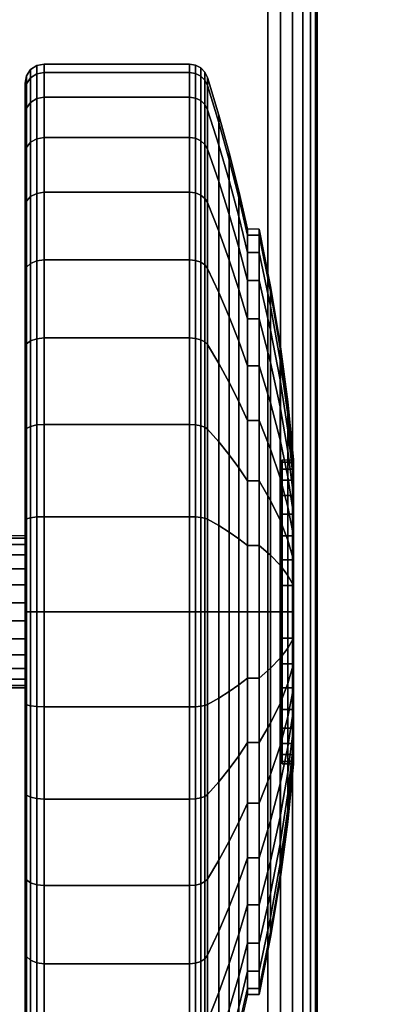
# Model space of a CAD drawing. Units: inches. Extents: x -0.2 to 60, y -30 to 0.
# Drawn here: x 7.5 to 8.4, y -6.7 to -4.1 of the extents above; entities that cross this region are included whole.
import ezdxf

# ---------------------------------------------------------------- set-up
doc = ezdxf.new("R2010")
doc.units = ezdxf.units.IN
doc.header["$MEASUREMENT"] = 0
for name, color, linetype in [('A-FURN-3-TABLE-LEG-CASTER-TREAD', 251, 'Continuous'), ('A-FURN-3-TABLE-LEG-CASTER-TRIM', 253, 'Continuous'), ('A-FURN-3-TABLE-LEG-FOOT', 253, 'Continuous'), ('A-FURN-3-TABLE-SURFACE-BOTTOM', 255, 'Continuous'), ('A-FURN-3-TABLE-SURFACE-EDGE', 255, 'Continuous'), ('A-FURN-3-TABLE-SURFACE-TOP-HPL-TFL', 255, 'Continuous')]:
    doc.layers.add(name, color=color, linetype=linetype)

msp = doc.modelspace()

# ---------------------------------------------------------------- linework, layer by layer
at = {"layer": 'A-FURN-3-TABLE-LEG-CASTER-TREAD'}
for points, invisible_edges in [([(7.48, -7.0713, 1.2007), (7.48, -7.0925, 1.4425), (7.48, -4.3075, 1.4425), (7.48, -4.3287, 1.2007)], 10), ([(7.48, -7.0925, 1.4425), (7.48, -7.0713, 1.6843), (7.48, -4.3287, 1.6843), (7.48, -4.3075, 1.4425)], 10), ([(7.48, -7.0085, 0.9662), (7.48, -7.0713, 1.2007), (7.48, -4.3287, 1.2007), (7.48, -4.3915, 0.9662)], 10), ([(7.48, -7.0713, 1.6843), (7.48, -7.0085, 1.9188), (7.48, -4.3915, 1.9188), (7.48, -4.3287, 1.6843)], 10), ([(7.48, -6.9059, 0.7462), (7.48, -7.0085, 0.9662), (7.48, -4.3915, 0.9662), (7.48, -4.4941, 0.7462)], 10), ([(7.48, -7.0085, 1.9188), (7.48, -6.9059, 2.1388), (7.48, -4.4941, 2.1388), (7.48, -4.3915, 1.9188)], 10), ([(7.48, -6.7667, 0.5474), (7.48, -6.9059, 0.7462), (7.48, -4.4941, 0.7462), (7.48, -4.6333, 0.5474)], 10), ([(7.48, -6.9059, 2.1388), (7.48, -6.7667, 2.3376), (7.48, -4.6333, 2.3376), (7.48, -4.4941, 2.1388)], 10), ([(7.48, -6.5951, 0.3758), (7.48, -6.7667, 0.5474), (7.48, -4.6333, 0.5474), (7.48, -4.8049, 0.3758)], 10), ([(7.48, -6.7667, 2.3376), (7.48, -6.5951, 2.5092), (7.48, -4.8049, 2.5092), (7.48, -4.6333, 2.3376)], 10), ([(7.48, -6.3962, 0.2366), (7.48, -6.5951, 0.3758), (7.48, -4.8049, 0.3758), (7.48, -5.0037, 0.2366)], 10), ([(7.48, -6.5951, 2.5092), (7.48, -6.3962, 2.6484), (7.48, -5.0037, 2.6484), (7.48, -4.8049, 2.5092)], 10), ([(7.48, -6.1763, 0.134), (7.48, -6.3962, 0.2366), (7.48, -5.0037, 0.2366), (7.48, -5.2237, 0.134)], 10), ([(7.48, -6.3962, 2.6484), (7.48, -6.1763, 2.751), (7.48, -5.2237, 2.751), (7.48, -5.0037, 2.6484)], 10), ([(7.48, -5.9418, 0.0712), (7.48, -6.1763, 0.134), (7.48, -5.2237, 0.134), (7.48, -5.4582, 0.0712)], 10), ([(7.48, -6.1763, 2.751), (7.48, -5.9418, 2.8138), (7.48, -5.4582, 2.8138), (7.48, -5.2237, 2.751)], 10), ([(7.48, -5.7, 0.05), (7.48, -5.9418, 0.0712), (7.48, -5.4582, 0.0712), (7.48, -5.7, 0.05)], 2), ([(7.48, -5.9418, 2.8138), (7.48, -5.7, 2.835), (7.48, -5.7, 2.835), (7.48, -5.4582, 2.8138)], 8)]:
    msp.add_3dface(points, dxfattribs=dict(at, invisible_edges=invisible_edges))
at = {"layer": 'A-FURN-3-TABLE-LEG-CASTER-TRIM'}
for points, invisible_edges in [([(8.1574, -6.0939, 1.512), (8.1574, -6.1, 1.4425), (8.1574, -5.3, 1.4425), (8.1574, -5.3061, 1.512)], 10), ([(8.1574, -6.1, 1.4425), (8.1574, -6.0939, 1.373), (8.1574, -5.3061, 1.373), (8.1574, -5.3, 1.4425)], 10), ([(8.1574, -6.0759, 1.5793), (8.1574, -6.0939, 1.512), (8.1574, -5.3061, 1.512), (8.1574, -5.3241, 1.5793)], 10), ([(8.1574, -6.0939, 1.373), (8.1574, -6.0759, 1.3057), (8.1574, -5.3241, 1.3057), (8.1574, -5.3061, 1.373)], 10), ([(8.1574, -6.0464, 1.6425), (8.1574, -6.0759, 1.5793), (8.1574, -5.3241, 1.5793), (8.1574, -5.3536, 1.6425)], 10), ([(8.1574, -6.0759, 1.3057), (8.1574, -6.0464, 1.2425), (8.1574, -5.3536, 1.2425), (8.1574, -5.3241, 1.3057)], 10), ([(8.1574, -6.0064, 1.6996), (8.1574, -6.0464, 1.6425), (8.1574, -5.3536, 1.6425), (8.1574, -5.3936, 1.6996)], 10), ([(8.1574, -6.0464, 1.2425), (8.1574, -6.0064, 1.1854), (8.1574, -5.3936, 1.1854), (8.1574, -5.3536, 1.2425)], 10), ([(8.1574, -5.9571, 1.7489), (8.1574, -6.0064, 1.6996), (8.1574, -5.3936, 1.6996), (8.1574, -5.4429, 1.7489)], 10), ([(8.1574, -6.0064, 1.1854), (8.1574, -5.9571, 1.1361), (8.1574, -5.4429, 1.1361), (8.1574, -5.3936, 1.1854)], 10), ([(8.1574, -5.9, 1.7889), (8.1574, -5.9571, 1.7489), (8.1574, -5.4429, 1.7489), (8.1574, -5.5, 1.7889)], 10), ([(8.1574, -5.9571, 1.1361), (8.1574, -5.9, 1.0961), (8.1574, -5.5, 1.0961), (8.1574, -5.4429, 1.1361)], 10), ([(8.1574, -5.8368, 1.8184), (8.1574, -5.9, 1.7889), (8.1574, -5.5, 1.7889), (8.1574, -5.5632, 1.8184)], 10), ([(8.1574, -5.9, 1.0961), (8.1574, -5.8368, 1.0666), (8.1574, -5.5632, 1.0666), (8.1574, -5.5, 1.0961)], 10), ([(8.1574, -5.7695, 1.8364), (8.1574, -5.8368, 1.8184), (8.1574, -5.5632, 1.8184), (8.1574, -5.6305, 1.8364)], 10), ([(8.1574, -5.8368, 1.0666), (8.1574, -5.7695, 1.0486), (8.1574, -5.6305, 1.0486), (8.1574, -5.5632, 1.0666)], 10), ([(8.1574, -5.7, 1.8425), (8.1574, -5.7695, 1.8364), (8.1574, -5.6305, 1.8364), (8.1574, -5.7, 1.8425)], 2), ([(8.1574, -5.7695, 1.0486), (8.1574, -5.7, 1.0425), (8.1574, -5.7, 1.0425), (8.1574, -5.6305, 1.0486)], 8)]:
    msp.add_3dface(points, dxfattribs=dict(at, invisible_edges=invisible_edges))
at = {"layer": 'A-FURN-3-TABLE-SURFACE-BOTTOM'}
msp.add_3dface([(0.1181, -0.1181, 41.04), (59.8819, -0.1181, 41.04), (59.8819, -29.8819, 41.04), (0.1181, -29.8819, 41.04)], dxfattribs=at)
at = {"layer": 'A-FURN-3-TABLE-SURFACE-TOP-HPL-TFL'}
msp.add_3dface([(0.1181, -29.8819, 42.04), (59.8819, -29.8819, 42.04), (59.8819, -0.1181, 42.04), (0.1181, -0.1181, 42.04)], dxfattribs=at)

# ---------------------------------------------------------------- meshes
at = {"layer": 'A-FURN-3-TABLE-LEG-CASTER-TREAD'}
mesh = msp.add_polymesh((9, 6), dxfattribs=at)
for k, corner in enumerate([(7.9133, -4.3445, 0.9491), (7.53, -4.3445, 0.9491), (7.5109, -4.3481, 0.9504), (7.4946, -4.3583, 0.9541), (7.4838, -4.3735, 0.9597), (7.48, -4.3915, 0.9662), (7.9133, -4.2794, 1.192), (7.53, -4.2794, 1.192), (7.5109, -4.2832, 1.1927), (7.4946, -4.2938, 1.1946), (7.4838, -4.3098, 1.1974), (7.48, -4.3287, 1.2007), (7.9133, -4.2575, 1.4425), (7.53, -4.2575, 1.4425), (7.5109, -4.2613, 1.4425), (7.4946, -4.2721, 1.4425), (7.4838, -4.2884, 1.4425), (7.48, -4.3075, 1.4425), (7.9133, -4.2794, 1.693), (7.53, -4.2794, 1.693), (7.5109, -4.2832, 1.6923), (7.4946, -4.2938, 1.6904), (7.4838, -4.3098, 1.6876), (7.48, -4.3287, 1.6843), (7.9133, -4.3445, 1.9359), (7.53, -4.3445, 1.9359), (7.5109, -4.3481, 1.9346), (7.4946, -4.3583, 1.9309), (7.4838, -4.3735, 1.9253), (7.48, -4.3915, 1.9188), (7.9133, -4.4508, 2.1638), (7.53, -4.4508, 2.1638), (7.5109, -4.4541, 2.1618), (7.4946, -4.4634, 2.1564), (7.4838, -4.4775, 2.1483), (7.48, -4.4941, 2.1388), (7.9133, -4.595, 2.3697), (7.53, -4.595, 2.3697), (7.5109, -4.5979, 2.3673), (7.4946, -4.6062, 2.3603), (7.4838, -4.6186, 2.3499), (7.48, -4.6333, 2.3376), (7.9133, -4.7728, 2.5475), (7.53, -4.7728, 2.5475), (7.5109, -4.7752, 2.5446), (7.4946, -4.7822, 2.5363), (7.4838, -4.7926, 2.5239), (7.48, -4.8049, 2.5092), (7.9133, -4.9787, 2.6917), (7.53, -4.9787, 2.6917), (7.5109, -4.9807, 2.6884), (7.4946, -4.9861, 2.6791), (7.4838, -4.9942, 2.665), (7.48, -5.0037, 2.6484)]):
    mesh.set_mesh_vertex(divmod(k, 6), corner)
mesh = msp.add_polymesh((9, 9), dxfattribs=at)
for k, corner in enumerate([(8.0662, -4.7533, 1.0979), (8.0432, -4.6586, 1.0634), (8.018, -4.5643, 1.0292), (7.9906, -4.4707, 0.9951), (7.9611, -4.3776, 0.9612), (7.9541, -4.3642, 0.9563), (7.943, -4.3537, 0.9525), (7.9289, -4.3468, 0.95), (7.9133, -4.3445, 0.9491), (8.0662, -4.7078, 1.2675), (8.0432, -4.6086, 1.25), (8.018, -4.5098, 1.2326), (7.9906, -4.4116, 1.2153), (7.9611, -4.3141, 1.1981), (7.9541, -4.3001, 1.1957), (7.943, -4.289, 1.1937), (7.9289, -4.2819, 1.1924), (7.9133, -4.2794, 1.192), (8.0662, -4.6925, 1.4425), (8.0432, -4.5917, 1.4425), (8.018, -4.4915, 1.4425), (7.9906, -4.3918, 1.4425), (7.9611, -4.2927, 1.4425), (7.9541, -4.2785, 1.4425), (7.943, -4.2672, 1.4425), (7.9289, -4.26, 1.4425), (7.9133, -4.2575, 1.4425), (8.0662, -4.7078, 1.6175), (8.0432, -4.6086, 1.635), (8.018, -4.5098, 1.6524), (7.9906, -4.4116, 1.6697), (7.9611, -4.3141, 1.6869), (7.9541, -4.3001, 1.6893), (7.943, -4.289, 1.6913), (7.9289, -4.2819, 1.6926), (7.9133, -4.2794, 1.693), (8.0662, -4.7533, 1.7871), (8.0432, -4.6586, 1.8216), (8.018, -4.5643, 1.8558), (7.9906, -4.4707, 1.8899), (7.9611, -4.3776, 1.9238), (7.9541, -4.3642, 1.9287), (7.943, -4.3537, 1.9325), (7.9289, -4.3468, 1.935), (7.9133, -4.3445, 1.9359), (8.0662, -4.8275, 1.9463), (8.0432, -4.7402, 1.9966), (8.018, -4.6534, 2.0468), (7.9906, -4.567, 2.0966), (7.9611, -4.4812, 2.1462), (7.9541, -4.469, 2.1532), (7.943, -4.4592, 2.1589), (7.9289, -4.4529, 2.1625), (7.9133, -4.4508, 2.1638), (8.0662, -4.9282, 2.0901), (8.0432, -4.851, 2.1549), (8.018, -4.7742, 2.2193), (7.9906, -4.6978, 2.2834), (7.9611, -4.6219, 2.3471), (7.9541, -4.6111, 2.3562), (7.943, -4.6024, 2.3635), (7.9289, -4.5969, 2.3681), (7.9133, -4.595, 2.3697), (8.0662, -5.0524, 2.2143), (8.0432, -4.9876, 2.2915), (8.018, -4.9232, 2.3683), (7.9906, -4.8591, 2.4447), (7.9611, -4.7954, 2.5206), (7.9541, -4.7863, 2.5314), (7.943, -4.779, 2.5401), (7.9289, -4.7744, 2.5456), (7.9133, -4.7728, 2.5475), (8.0662, -5.1962, 2.315), (8.0432, -5.1459, 2.4023), (8.018, -5.0957, 2.4891), (7.9906, -5.0459, 2.5755), (7.9611, -4.9963, 2.6613), (7.9541, -4.9893, 2.6735), (7.943, -4.9836, 2.6833), (7.9289, -4.98, 2.6896), (7.9133, -4.9787, 2.6917)]):
    mesh.set_mesh_vertex(divmod(k, 9), corner)
mesh = msp.add_polymesh((9, 6), dxfattribs=at)
for k, corner in enumerate([(7.9133, -5.9505, 0.0219), (7.53, -5.9505, 0.0219), (7.5109, -5.9498, 0.0257), (7.4946, -5.9479, 0.0363), (7.4838, -5.9451, 0.0523), (7.48, -5.9418, 0.0712), (7.9133, -5.7), (7.53, -5.7), (7.5109, -5.7, 0.0038), (7.4946, -5.7, 0.0146), (7.4838, -5.7, 0.0309), (7.48, -5.7, 0.05), (7.9133, -5.4495, 0.0219), (7.53, -5.4495, 0.0219), (7.5109, -5.4502, 0.0257), (7.4946, -5.4521, 0.0363), (7.4838, -5.4549, 0.0523), (7.48, -5.4582, 0.0712), (7.9133, -5.2066, 0.087), (7.53, -5.2066, 0.087), (7.5109, -5.2079, 0.0906), (7.4946, -5.2116, 0.1008), (7.4838, -5.2172, 0.116), (7.48, -5.2237, 0.134), (7.9133, -4.9787, 0.1933), (7.53, -4.9787, 0.1933), (7.5109, -4.9807, 0.1966), (7.4946, -4.9861, 0.2059), (7.4838, -4.9942, 0.22), (7.48, -5.0037, 0.2366), (7.9133, -4.7728, 0.3375), (7.53, -4.7728, 0.3375), (7.5109, -4.7752, 0.3404), (7.4946, -4.7822, 0.3487), (7.4838, -4.7926, 0.3611), (7.48, -4.8049, 0.3758), (7.9133, -4.595, 0.5153), (7.53, -4.595, 0.5153), (7.5109, -4.5979, 0.5177), (7.4946, -4.6062, 0.5247), (7.4838, -4.6186, 0.5351), (7.48, -4.6333, 0.5474), (7.9133, -4.4508, 0.7213), (7.53, -4.4508, 0.7213), (7.5109, -4.4541, 0.7232), (7.4946, -4.4634, 0.7286), (7.4838, -4.4775, 0.7367), (7.48, -4.4941, 0.7463), (7.9133, -4.3445, 0.9491), (7.53, -4.3445, 0.9491), (7.5109, -4.3481, 0.9504), (7.4946, -4.3583, 0.9541), (7.4838, -4.3735, 0.9597), (7.48, -4.3915, 0.9662)]):
    mesh.set_mesh_vertex(divmod(k, 6), corner)
mesh = msp.add_polymesh((9, 9), dxfattribs=at)
for k, corner in enumerate([(8.0662, -5.875, 0.4503), (8.0432, -5.8925, 0.3511), (8.018, -5.9099, 0.2523), (7.9906, -5.9272, 0.1541), (7.9611, -5.9444, 0.0566), (7.9541, -5.9468, 0.0426), (7.943, -5.9488, 0.0315), (7.9289, -5.9501, 0.0244), (7.9133, -5.9505, 0.0219), (8.0662, -5.7, 0.435), (8.0432, -5.7, 0.3342), (8.018, -5.7, 0.234), (7.9906, -5.7, 0.1343), (7.9611, -5.7, 0.0352), (7.9541, -5.7, 0.021), (7.943, -5.7, 0.0097), (7.9289, -5.7, 0.0025), (7.9133, -5.7), (8.0662, -5.525, 0.4503), (8.0432, -5.5075, 0.3511), (8.018, -5.4901, 0.2523), (7.9906, -5.4728, 0.1541), (7.9611, -5.4556, 0.0566), (7.9541, -5.4532, 0.0426), (7.943, -5.4512, 0.0315), (7.9289, -5.4499, 0.0244), (7.9133, -5.4495, 0.0219), (8.0662, -5.3554, 0.4958), (8.0432, -5.3209, 0.4011), (8.018, -5.2867, 0.3068), (7.9906, -5.2526, 0.2132), (7.9611, -5.2187, 0.1201), (7.9541, -5.2138, 0.1067), (7.943, -5.21, 0.0962), (7.9289, -5.2075, 0.0893), (7.9133, -5.2066, 0.087), (8.0662, -5.1962, 0.57), (8.0432, -5.1459, 0.4827), (8.018, -5.0957, 0.3959), (7.9906, -5.0459, 0.3095), (7.9611, -4.9963, 0.2237), (7.9541, -4.9893, 0.2115), (7.943, -4.9836, 0.2017), (7.9289, -4.98, 0.1954), (7.9133, -4.9787, 0.1933), (8.0662, -5.0524, 0.6707), (8.0432, -4.9876, 0.5935), (8.018, -4.9232, 0.5167), (7.9906, -4.8591, 0.4403), (7.9611, -4.7954, 0.3644), (7.9541, -4.7863, 0.3536), (7.943, -4.779, 0.3449), (7.9289, -4.7744, 0.3394), (7.9133, -4.7728, 0.3375), (8.0662, -4.9282, 0.7949), (8.0432, -4.851, 0.7301), (8.018, -4.7742, 0.6657), (7.9906, -4.6978, 0.6016), (7.9611, -4.6219, 0.5379), (7.9541, -4.6111, 0.5288), (7.943, -4.6024, 0.5215), (7.9289, -4.5969, 0.5169), (7.9133, -4.595, 0.5153), (8.0662, -4.8275, 0.9388), (8.0432, -4.7402, 0.8884), (8.018, -4.6534, 0.8382), (7.9906, -4.567, 0.7884), (7.9611, -4.4812, 0.7388), (7.9541, -4.469, 0.7318), (7.943, -4.4592, 0.7261), (7.9289, -4.4529, 0.7225), (7.9133, -4.4508, 0.7213), (8.0662, -4.7533, 1.0979), (8.0432, -4.6586, 1.0634), (8.018, -4.5643, 1.0292), (7.9906, -4.4707, 0.9951), (7.9611, -4.3776, 0.9612), (7.9541, -4.3642, 0.9563), (7.943, -4.3537, 0.9525), (7.9289, -4.3468, 0.95), (7.9133, -4.3445, 0.9491)]):
    mesh.set_mesh_vertex(divmod(k, 9), corner)
mesh = msp.add_polymesh((9, 6), dxfattribs=at)
for k, corner in enumerate([(7.9133, -4.9787, 2.6917), (7.53, -4.9787, 2.6917), (7.5109, -4.9807, 2.6884), (7.4946, -4.9861, 2.6791), (7.4838, -4.9942, 2.665), (7.48, -5.0037, 2.6484), (7.9133, -5.2066, 2.798), (7.53, -5.2066, 2.798), (7.5109, -5.2079, 2.7944), (7.4946, -5.2116, 2.7842), (7.4838, -5.2172, 2.769), (7.48, -5.2237, 2.751), (7.9133, -5.4495, 2.8631), (7.53, -5.4495, 2.8631), (7.5109, -5.4502, 2.8593), (7.4946, -5.4521, 2.8487), (7.4838, -5.4549, 2.8327), (7.48, -5.4582, 2.8138), (7.9133, -5.7, 2.885), (7.53, -5.7, 2.885), (7.5109, -5.7, 2.8812), (7.4946, -5.7, 2.8704), (7.4838, -5.7, 2.8541), (7.48, -5.7, 2.835), (7.9133, -5.9505, 2.8631), (7.53, -5.9505, 2.8631), (7.5109, -5.9498, 2.8593), (7.4946, -5.9479, 2.8487), (7.4838, -5.9451, 2.8327), (7.48, -5.9418, 2.8138), (7.9133, -6.1934, 2.798), (7.53, -6.1934, 2.798), (7.5109, -6.1921, 2.7944), (7.4946, -6.1884, 2.7842), (7.4838, -6.1828, 2.769), (7.48, -6.1763, 2.751), (7.9133, -6.4212, 2.6917), (7.53, -6.4212, 2.6917), (7.5109, -6.4193, 2.6884), (7.4946, -6.4139, 2.6791), (7.4838, -6.4058, 2.665), (7.48, -6.3962, 2.6484), (7.9133, -6.6272, 2.5475), (7.53, -6.6272, 2.5475), (7.5109, -6.6248, 2.5446), (7.4946, -6.6178, 2.5363), (7.4838, -6.6074, 2.5239), (7.48, -6.5951, 2.5092), (7.9133, -6.805, 2.3697), (7.53, -6.805, 2.3697), (7.5109, -6.8021, 2.3673), (7.4946, -6.7938, 2.3603), (7.4838, -6.7814, 2.3499), (7.48, -6.7667, 2.3376)]):
    mesh.set_mesh_vertex(divmod(k, 6), corner)
mesh = msp.add_polymesh((9, 9), dxfattribs=at)
for k, corner in enumerate([(8.0662, -5.1962, 2.315), (8.0432, -5.1459, 2.4023), (8.018, -5.0957, 2.4891), (7.9906, -5.0459, 2.5755), (7.9611, -4.9963, 2.6613), (7.9541, -4.9893, 2.6735), (7.943, -4.9836, 2.6833), (7.9289, -4.98, 2.6896), (7.9133, -4.9787, 2.6917), (8.0662, -5.3554, 2.3892), (8.0432, -5.3209, 2.4839), (8.018, -5.2867, 2.5782), (7.9906, -5.2526, 2.6718), (7.9611, -5.2187, 2.7649), (7.9541, -5.2138, 2.7783), (7.943, -5.21, 2.7888), (7.9289, -5.2075, 2.7957), (7.9133, -5.2066, 2.798), (8.0662, -5.525, 2.4347), (8.0432, -5.5075, 2.5339), (8.018, -5.4901, 2.6327), (7.9906, -5.4728, 2.7309), (7.9611, -5.4556, 2.8284), (7.9541, -5.4532, 2.8424), (7.943, -5.4512, 2.8535), (7.9289, -5.4499, 2.8606), (7.9133, -5.4495, 2.8631), (8.0662, -5.7, 2.45), (8.0432, -5.7, 2.5508), (8.018, -5.7, 2.651), (7.9906, -5.7, 2.7507), (7.9611, -5.7, 2.8498), (7.9541, -5.7, 2.864), (7.943, -5.7, 2.8753), (7.9289, -5.7, 2.8825), (7.9133, -5.7, 2.885), (8.0662, -5.875, 2.4347), (8.0432, -5.8925, 2.5339), (8.018, -5.9099, 2.6327), (7.9906, -5.9272, 2.7309), (7.9611, -5.9444, 2.8284), (7.9541, -5.9468, 2.8424), (7.943, -5.9488, 2.8535), (7.9289, -5.9501, 2.8606), (7.9133, -5.9505, 2.8631), (8.0662, -6.0446, 2.3892), (8.0432, -6.0791, 2.4839), (8.018, -6.1133, 2.5782), (7.9906, -6.1474, 2.6718), (7.9611, -6.1813, 2.7649), (7.9541, -6.1862, 2.7783), (7.943, -6.19, 2.7888), (7.9289, -6.1925, 2.7957), (7.9133, -6.1934, 2.798), (8.0662, -6.2037, 2.315), (8.0432, -6.2541, 2.4023), (8.018, -6.3043, 2.4891), (7.9906, -6.3541, 2.5755), (7.9611, -6.4037, 2.6613), (7.9541, -6.4107, 2.6735), (7.943, -6.4164, 2.6833), (7.9289, -6.42, 2.6896), (7.9133, -6.4212, 2.6917), (8.0662, -6.3476, 2.2143), (8.0432, -6.4124, 2.2915), (8.018, -6.4768, 2.3683), (7.9906, -6.5409, 2.4447), (7.9611, -6.6046, 2.5206), (7.9541, -6.6137, 2.5314), (7.943, -6.621, 2.5401), (7.9289, -6.6256, 2.5456), (7.9133, -6.6272, 2.5475), (8.0662, -6.4718, 2.0901), (8.0432, -6.549, 2.1549), (8.018, -6.6258, 2.2193), (7.9906, -6.7022, 2.2834), (7.9611, -6.7781, 2.3471), (7.9541, -6.7889, 2.3562), (7.943, -6.7976, 2.3635), (7.9289, -6.8031, 2.3681), (7.9133, -6.805, 2.3697)]):
    mesh.set_mesh_vertex(divmod(k, 9), corner)
mesh = msp.add_polymesh((9, 9), dxfattribs=at)
for k, corner in enumerate([(8.0662, -6.7075, 1.4425), (8.0432, -6.8083, 1.4425), (8.018, -6.9085, 1.4425), (7.9906, -7.0082, 1.4425), (7.9611, -7.1073, 1.4425), (7.9541, -7.1215, 1.4425), (7.943, -7.1328, 1.4425), (7.9289, -7.14, 1.4425), (7.9133, -7.1425, 1.4425), (8.0662, -6.6922, 1.2675), (8.0432, -6.7914, 1.25), (8.018, -6.8902, 1.2326), (7.9906, -6.9884, 1.2153), (7.9611, -7.0859, 1.1981), (7.9541, -7.0999, 1.1957), (7.943, -7.111, 1.1937), (7.9289, -7.1181, 1.1924), (7.9133, -7.1206, 1.192), (8.0662, -6.6467, 1.0979), (8.0432, -6.7414, 1.0634), (8.018, -6.8357, 1.0292), (7.9906, -6.9293, 0.9951), (7.9611, -7.0224, 0.9612), (7.9541, -7.0358, 0.9563), (7.943, -7.0463, 0.9525), (7.9289, -7.0532, 0.95), (7.9133, -7.0555, 0.9491), (8.0662, -6.5725, 0.9388), (8.0432, -6.6598, 0.8884), (8.018, -6.7466, 0.8382), (7.9906, -6.833, 0.7884), (7.9611, -6.9188, 0.7388), (7.9541, -6.931, 0.7318), (7.943, -6.9408, 0.7261), (7.9289, -6.9471, 0.7225), (7.9133, -6.9492, 0.7213), (8.0662, -6.4718, 0.7949), (8.0432, -6.549, 0.7301), (8.018, -6.6258, 0.6657), (7.9906, -6.7022, 0.6016), (7.9611, -6.7781, 0.5379), (7.9541, -6.7889, 0.5288), (7.943, -6.7976, 0.5215), (7.9289, -6.8031, 0.5169), (7.9133, -6.805, 0.5153), (8.0662, -6.3476, 0.6707), (8.0432, -6.4124, 0.5935), (8.018, -6.4768, 0.5167), (7.9906, -6.5409, 0.4403), (7.9611, -6.6046, 0.3644), (7.9541, -6.6137, 0.3536), (7.943, -6.621, 0.3449), (7.9289, -6.6256, 0.3394), (7.9133, -6.6272, 0.3375), (8.0662, -6.2037, 0.57), (8.0432, -6.2541, 0.4827), (8.018, -6.3043, 0.3959), (7.9906, -6.3541, 0.3095), (7.9611, -6.4037, 0.2237), (7.9541, -6.4107, 0.2115), (7.943, -6.4164, 0.2017), (7.9289, -6.42, 0.1954), (7.9133, -6.4212, 0.1933), (8.0662, -6.0446, 0.4958), (8.0432, -6.0791, 0.4011), (8.018, -6.1133, 0.3068), (7.9906, -6.1474, 0.2132), (7.9611, -6.1813, 0.1201), (7.9541, -6.1862, 0.1067), (7.943, -6.19, 0.0962), (7.9289, -6.1925, 0.0893), (7.9133, -6.1934, 0.087), (8.0662, -5.875, 0.4503), (8.0432, -5.8925, 0.3511), (8.018, -5.9099, 0.2523), (7.9906, -5.9272, 0.1541), (7.9611, -5.9444, 0.0566), (7.9541, -5.9468, 0.0426), (7.943, -5.9488, 0.0315), (7.9289, -5.9501, 0.0244), (7.9133, -5.9505, 0.0219)]):
    mesh.set_mesh_vertex(divmod(k, 9), corner)
mesh = msp.add_polymesh((9, 6), dxfattribs=at)
for k, corner in enumerate([(7.9133, -7.1425, 1.4425), (7.53, -7.1425, 1.4425), (7.5109, -7.1387, 1.4425), (7.4946, -7.1279, 1.4425), (7.4838, -7.1116, 1.4425), (7.48, -7.0925, 1.4425), (7.9133, -7.1206, 1.192), (7.53, -7.1206, 1.192), (7.5109, -7.1168, 1.1927), (7.4946, -7.1062, 1.1946), (7.4838, -7.0902, 1.1974), (7.48, -7.0713, 1.2007), (7.9133, -7.0555, 0.9491), (7.53, -7.0555, 0.9491), (7.5109, -7.0519, 0.9504), (7.4946, -7.0417, 0.9541), (7.4838, -7.0265, 0.9597), (7.48, -7.0085, 0.9662), (7.9133, -6.9492, 0.7213), (7.53, -6.9492, 0.7213), (7.5109, -6.9459, 0.7232), (7.4946, -6.9366, 0.7286), (7.4838, -6.9225, 0.7367), (7.48, -6.9059, 0.7463), (7.9133, -6.805, 0.5153), (7.53, -6.805, 0.5153), (7.5109, -6.8021, 0.5177), (7.4946, -6.7938, 0.5247), (7.4838, -6.7814, 0.5351), (7.48, -6.7667, 0.5474), (7.9133, -6.6272, 0.3375), (7.53, -6.6272, 0.3375), (7.5109, -6.6248, 0.3404), (7.4946, -6.6178, 0.3487), (7.4838, -6.6074, 0.3611), (7.48, -6.5951, 0.3758), (7.9133, -6.4212, 0.1933), (7.53, -6.4212, 0.1933), (7.5109, -6.4193, 0.1966), (7.4946, -6.4139, 0.2059), (7.4838, -6.4058, 0.22), (7.48, -6.3962, 0.2366), (7.9133, -6.1934, 0.087), (7.53, -6.1934, 0.087), (7.5109, -6.1921, 0.0906), (7.4946, -6.1884, 0.1008), (7.4838, -6.1828, 0.116), (7.48, -6.1763, 0.134), (7.9133, -5.9505, 0.0219), (7.53, -5.9505, 0.0219), (7.5109, -5.9498, 0.0257), (7.4946, -5.9479, 0.0363), (7.4838, -5.9451, 0.0523), (7.48, -5.9418, 0.0712)]):
    mesh.set_mesh_vertex(divmod(k, 6), corner)
mesh = msp.add_polymesh((4, 9), dxfattribs=at)
for k, corner in enumerate([(8.0662, -6.4718, 2.0901), (8.0432, -6.549, 2.1549), (8.018, -6.6258, 2.2193), (7.9906, -6.7022, 2.2834), (7.9611, -6.7781, 2.3471), (7.9541, -6.7889, 2.3562), (7.943, -6.7976, 2.3635), (7.9289, -6.8031, 2.3681), (7.9133, -6.805, 2.3697), (8.0662, -6.5725, 1.9462), (8.0432, -6.6598, 1.9966), (8.018, -6.7466, 2.0468), (7.9906, -6.833, 2.0966), (7.9611, -6.9188, 2.1462), (7.9541, -6.931, 2.1532), (7.943, -6.9408, 2.1589), (7.9289, -6.9471, 2.1625), (7.9133, -6.9492, 2.1637), (8.0662, -6.6467, 1.7871), (8.0432, -6.7414, 1.8216), (8.018, -6.8357, 1.8558), (7.9906, -6.9293, 1.8899), (7.9611, -7.0224, 1.9238), (7.9541, -7.0358, 1.9287), (7.943, -7.0463, 1.9325), (7.9289, -7.0532, 1.935), (7.9133, -7.0555, 1.9359), (8.0662, -6.6922, 1.6175), (8.0432, -6.7914, 1.635), (8.018, -6.8902, 1.6524), (7.9906, -6.9884, 1.6697), (7.9611, -7.0859, 1.6869), (7.9541, -7.0999, 1.6893), (7.943, -7.111, 1.6913), (7.9289, -7.1181, 1.6926), (7.9133, -7.1206, 1.693)]):
    mesh.set_mesh_vertex(divmod(k, 9), corner)
at = {"layer": 'A-FURN-3-TABLE-LEG-CASTER-TRIM'}
mesh = msp.add_polymesh((2, 36), dxfattribs=dict(at, n_close=True))
for k, corner in enumerate([(8.0662, -4.6925, 1.4425), (8.0662, -4.7078, 1.6175), (8.0662, -4.7533, 1.7871), (8.0662, -4.8275, 1.9462), (8.0662, -4.9282, 2.0901), (8.0662, -5.0524, 2.2143), (8.0662, -5.1962, 2.315), (8.0662, -5.3554, 2.3892), (8.0662, -5.525, 2.4347), (8.0662, -5.7, 2.45), (8.0662, -5.875, 2.4347), (8.0662, -6.0446, 2.3892), (8.0662, -6.2037, 2.315), (8.0662, -6.3476, 2.2143), (8.0662, -6.4718, 2.0901), (8.0662, -6.5725, 1.9462), (8.0662, -6.6467, 1.7871), (8.0662, -6.6922, 1.6175), (8.0662, -6.7075, 1.4425), (8.0662, -6.6922, 1.2675), (8.0662, -6.6467, 1.0979), (8.0662, -6.5725, 0.9388), (8.0662, -6.4718, 0.7949), (8.0662, -6.3476, 0.6707), (8.0662, -6.2037, 0.57), (8.0662, -6.0446, 0.4958), (8.0662, -5.875, 0.4503), (8.0662, -5.7, 0.435), (8.0662, -5.525, 0.4503), (8.0662, -5.3554, 0.4958), (8.0662, -5.1962, 0.57), (8.0662, -5.0524, 0.6707), (8.0662, -4.9282, 0.7949), (8.0662, -4.8275, 0.9388), (8.0662, -4.7533, 1.0979), (8.0662, -4.7078, 1.2675), (8.0969, -4.6925, 1.4425), (8.0969, -4.7078, 1.6175), (8.0969, -4.7533, 1.7871), (8.0969, -4.8275, 1.9462), (8.0969, -4.9282, 2.0901), (8.0969, -5.0524, 2.2143), (8.0969, -5.1962, 2.315), (8.0969, -5.3554, 2.3892), (8.0969, -5.525, 2.4347), (8.0969, -5.7, 2.45), (8.0969, -5.875, 2.4347), (8.0969, -6.0446, 2.3892), (8.0969, -6.2037, 2.315), (8.0969, -6.3476, 2.2143), (8.0969, -6.4718, 2.0901), (8.0969, -6.5725, 1.9462), (8.0969, -6.6467, 1.7871), (8.0969, -6.6922, 1.6175), (8.0969, -6.7075, 1.4425), (8.0969, -6.6922, 1.2675), (8.0969, -6.6467, 1.0979), (8.0969, -6.5725, 0.9388), (8.0969, -6.4718, 0.7949), (8.0969, -6.3476, 0.6707), (8.0969, -6.2037, 0.57), (8.0969, -6.0446, 0.4958), (8.0969, -5.875, 0.4503), (8.0969, -5.7, 0.435), (8.0969, -5.525, 0.4503), (8.0969, -5.3554, 0.4958), (8.0969, -5.1962, 0.57), (8.0969, -5.0524, 0.6707), (8.0969, -4.9282, 0.7949), (8.0969, -4.8275, 0.9388), (8.0969, -4.7533, 1.0979), (8.0969, -4.7078, 1.2675)]):
    mesh.set_mesh_vertex(divmod(k, 36), corner)
mesh = msp.add_polymesh((36, 5), dxfattribs=dict(at, m_close=True))
for k, corner in enumerate([(8.1875, -6.1, 1.4425), (8.1722, -6.2529, 1.4425), (8.152, -6.4052, 1.4425), (8.1269, -6.5568, 1.4425), (8.0969, -6.7075, 1.4425), (8.1875, -6.0939, 1.373), (8.1722, -6.2445, 1.3465), (8.152, -6.3945, 1.32), (8.1269, -6.5438, 1.2937), (8.0969, -6.6922, 1.2675), (8.1875, -6.0759, 1.3057), (8.1722, -6.2195, 1.2534), (8.152, -6.3627, 1.2013), (8.1269, -6.5051, 1.1495), (8.0969, -6.6467, 1.0979), (8.1875, -6.0464, 1.2425), (8.1722, -6.1788, 1.1661), (8.152, -6.3107, 1.0899), (8.1269, -6.442, 1.0141), (8.0969, -6.5725, 0.9388), (8.1875, -6.0064, 1.1854), (8.1722, -6.1235, 1.0871), (8.152, -6.2402, 0.9892), (8.1269, -6.3563, 0.8918), (8.0969, -6.4718, 0.7949), (8.1875, -5.9571, 1.1361), (8.1722, -6.0554, 1.019), (8.152, -6.1533, 0.9023), (8.1269, -6.2507, 0.7862), (8.0969, -6.3476, 0.6707), (8.1875, -5.9, 1.0961), (8.1722, -5.9764, 0.9637), (8.152, -6.0526, 0.8318), (8.1269, -6.1284, 0.7005), (8.0969, -6.2037, 0.57), (8.1875, -5.8368, 1.0666), (8.1722, -5.8891, 0.923), (8.152, -5.9412, 0.7798), (8.1269, -5.993, 0.6374), (8.0969, -6.0446, 0.4958), (8.1875, -5.7695, 1.0486), (8.1722, -5.796, 0.898), (8.152, -5.8225, 0.748), (8.1269, -5.8488, 0.5987), (8.0969, -5.875, 0.4503), (8.1875, -5.7, 1.0425), (8.1722, -5.7, 0.8896), (8.152, -5.7, 0.7373), (8.1269, -5.7, 0.5857), (8.0969, -5.7, 0.435), (8.1875, -5.6305, 1.0486), (8.1722, -5.604, 0.898), (8.152, -5.5775, 0.748), (8.1269, -5.5512, 0.5987), (8.0969, -5.525, 0.4503), (8.1875, -5.5632, 1.0666), (8.1722, -5.5109, 0.923), (8.152, -5.4588, 0.7798), (8.1269, -5.407, 0.6374), (8.0969, -5.3554, 0.4958), (8.1875, -5.5, 1.0961), (8.1722, -5.4236, 0.9637), (8.152, -5.3474, 0.8318), (8.1269, -5.2716, 0.7005), (8.0969, -5.1962, 0.57), (8.1875, -5.4429, 1.1361), (8.1722, -5.3446, 1.019), (8.152, -5.2467, 0.9023), (8.1269, -5.1493, 0.7862), (8.0969, -5.0524, 0.6707), (8.1875, -5.3936, 1.1854), (8.1722, -5.2765, 1.0871), (8.152, -5.1598, 0.9892), (8.1269, -5.0437, 0.8918), (8.0969, -4.9282, 0.7949), (8.1875, -5.3536, 1.2425), (8.1722, -5.2212, 1.1661), (8.152, -5.0893, 1.0899), (8.1269, -4.958, 1.0141), (8.0969, -4.8275, 0.9388), (8.1875, -5.3241, 1.3057), (8.1722, -5.1805, 1.2534), (8.152, -5.0373, 1.2013), (8.1269, -4.8949, 1.1495), (8.0969, -4.7533, 1.0979), (8.1875, -5.3061, 1.373), (8.1722, -5.1555, 1.3465), (8.152, -5.0055, 1.32), (8.1269, -4.8562, 1.2937), (8.0969, -4.7078, 1.2675), (8.1875, -5.3, 1.4425), (8.1722, -5.1471, 1.4425), (8.152, -4.9948, 1.4425), (8.1269, -4.8432, 1.4425), (8.0969, -4.6925, 1.4425), (8.1875, -5.3061, 1.512), (8.1722, -5.1555, 1.5385), (8.152, -5.0055, 1.565), (8.1269, -4.8562, 1.5913), (8.0969, -4.7078, 1.6175), (8.1875, -5.3241, 1.5793), (8.1722, -5.1805, 1.6316), (8.152, -5.0373, 1.6837), (8.1269, -4.8949, 1.7355), (8.0969, -4.7533, 1.7871), (8.1875, -5.3536, 1.6425), (8.1722, -5.2212, 1.7189), (8.152, -5.0893, 1.7951), (8.1269, -4.958, 1.8709), (8.0969, -4.8275, 1.9463), (8.1875, -5.3936, 1.6996), (8.1722, -5.2765, 1.7979), (8.152, -5.1598, 1.8958), (8.1269, -5.0437, 1.9932), (8.0969, -4.9282, 2.0901), (8.1875, -5.4429, 1.7489), (8.1722, -5.3446, 1.866), (8.152, -5.2467, 1.9827), (8.1269, -5.1493, 2.0988), (8.0969, -5.0524, 2.2143), (8.1875, -5.5, 1.7889), (8.1722, -5.4236, 1.9213), (8.152, -5.3474, 2.0532), (8.1269, -5.2716, 2.1845), (8.0969, -5.1962, 2.315), (8.1875, -5.5632, 1.8184), (8.1722, -5.5109, 1.962), (8.152, -5.4588, 2.1052), (8.1269, -5.407, 2.2476), (8.0969, -5.3554, 2.3892), (8.1875, -5.6305, 1.8364), (8.1722, -5.604, 1.987), (8.152, -5.5775, 2.137), (8.1269, -5.5512, 2.2863), (8.0969, -5.525, 2.4347), (8.1875, -5.7, 1.8425), (8.1722, -5.7, 1.9954), (8.152, -5.7, 2.1477), (8.1269, -5.7, 2.2993), (8.0969, -5.7, 2.45), (8.1875, -5.7695, 1.8364), (8.1722, -5.796, 1.987), (8.152, -5.8225, 2.137), (8.1269, -5.8488, 2.2863), (8.0969, -5.875, 2.4347), (8.1875, -5.8368, 1.8184), (8.1722, -5.8891, 1.962), (8.152, -5.9412, 2.1052), (8.1269, -5.993, 2.2476), (8.0969, -6.0446, 2.3892), (8.1875, -5.9, 1.7889), (8.1722, -5.9764, 1.9213), (8.152, -6.0526, 2.0532), (8.1269, -6.1284, 2.1845), (8.0969, -6.2037, 2.315), (8.1875, -5.9571, 1.7489), (8.1722, -6.0554, 1.866), (8.152, -6.1533, 1.9827), (8.1269, -6.2507, 2.0988), (8.0969, -6.3476, 2.2143), (8.1875, -6.0064, 1.6996), (8.1722, -6.1235, 1.7979), (8.152, -6.2402, 1.8958), (8.1269, -6.3563, 1.9932), (8.0969, -6.4718, 2.0901), (8.1875, -6.0464, 1.6425), (8.1722, -6.1788, 1.7189), (8.152, -6.3107, 1.7951), (8.1269, -6.442, 1.8709), (8.0969, -6.5725, 1.9463), (8.1875, -6.0759, 1.5793), (8.1722, -6.2195, 1.6316), (8.152, -6.3627, 1.6837), (8.1269, -6.5051, 1.7355), (8.0969, -6.6467, 1.7871), (8.1875, -6.0939, 1.512), (8.1722, -6.2445, 1.5385), (8.152, -6.3945, 1.565), (8.1269, -6.5438, 1.5913), (8.0969, -6.6922, 1.6175)]):
    mesh.set_mesh_vertex(divmod(k, 5), corner)
mesh = msp.add_polymesh((2, 36), dxfattribs=dict(at, n_close=True))
for k, corner in enumerate([(8.1875, -5.3, 1.4425), (8.1875, -5.3061, 1.512), (8.1875, -5.3241, 1.5793), (8.1875, -5.3536, 1.6425), (8.1875, -5.3936, 1.6996), (8.1875, -5.4429, 1.7489), (8.1875, -5.5, 1.7889), (8.1875, -5.5632, 1.8184), (8.1875, -5.6305, 1.8364), (8.1875, -5.7, 1.8425), (8.1875, -5.7695, 1.8364), (8.1875, -5.8368, 1.8184), (8.1875, -5.9, 1.7889), (8.1875, -5.9571, 1.7489), (8.1875, -6.0064, 1.6996), (8.1875, -6.0464, 1.6425), (8.1875, -6.0759, 1.5793), (8.1875, -6.0939, 1.512), (8.1875, -6.1, 1.4425), (8.1875, -6.0939, 1.373), (8.1875, -6.0759, 1.3057), (8.1875, -6.0464, 1.2425), (8.1875, -6.0064, 1.1854), (8.1875, -5.9571, 1.1361), (8.1875, -5.9, 1.0961), (8.1875, -5.8368, 1.0666), (8.1875, -5.7695, 1.0486), (8.1875, -5.7, 1.0425), (8.1875, -5.6305, 1.0486), (8.1875, -5.5632, 1.0666), (8.1875, -5.5, 1.0961), (8.1875, -5.4429, 1.1361), (8.1875, -5.3936, 1.1854), (8.1875, -5.3536, 1.2425), (8.1875, -5.3241, 1.3057), (8.1875, -5.3061, 1.373), (8.1574, -5.3, 1.4425), (8.1574, -5.3061, 1.512), (8.1574, -5.3241, 1.5793), (8.1574, -5.3536, 1.6425), (8.1574, -5.3936, 1.6996), (8.1574, -5.4429, 1.7489), (8.1574, -5.5, 1.7889), (8.1574, -5.5632, 1.8184), (8.1574, -5.6305, 1.8364), (8.1574, -5.7, 1.8425), (8.1574, -5.7695, 1.8364), (8.1574, -5.8368, 1.8184), (8.1574, -5.9, 1.7889), (8.1574, -5.9571, 1.7489), (8.1574, -6.0064, 1.6996), (8.1574, -6.0464, 1.6425), (8.1574, -6.0759, 1.5793), (8.1574, -6.0939, 1.512), (8.1574, -6.1, 1.4425), (8.1574, -6.0939, 1.373), (8.1574, -6.0759, 1.3057), (8.1574, -6.0464, 1.2425), (8.1574, -6.0064, 1.1854), (8.1574, -5.9571, 1.1361), (8.1574, -5.9, 1.0961), (8.1574, -5.8368, 1.0666), (8.1574, -5.7695, 1.0486), (8.1574, -5.7, 1.0425), (8.1574, -5.6305, 1.0486), (8.1574, -5.5632, 1.0666), (8.1574, -5.5, 1.0961), (8.1574, -5.4429, 1.1361), (8.1574, -5.3936, 1.1854), (8.1574, -5.3536, 1.2425), (8.1574, -5.3241, 1.3057), (8.1574, -5.3061, 1.373)]):
    mesh.set_mesh_vertex(divmod(k, 36), corner)
mesh = msp.add_polymesh((2, 26), dxfattribs=dict(at, n_close=True))
for k, corner in enumerate([(7.42, -5.5, 1.4425), (7.42, -5.5058, 1.4904), (7.42, -5.5229, 1.5354), (7.42, -5.5503, 1.5751), (7.42, -5.5864, 1.6071), (7.42, -5.6291, 1.6295), (7.42, -5.6759, 1.641), (7.42, -5.7241, 1.641), (7.42, -5.7709, 1.6295), (7.42, -5.8136, 1.6071), (7.42, -5.8497, 1.5751), (7.42, -5.8771, 1.5354), (7.42, -5.8942, 1.4904), (7.42, -5.9, 1.4425), (7.42, -5.8942, 1.3946), (7.42, -5.8771, 1.3496), (7.42, -5.8497, 1.3099), (7.42, -5.8136, 1.2779), (7.42, -5.7709, 1.2555), (7.42, -5.7241, 1.244), (7.42, -5.6759, 1.244), (7.42, -5.6291, 1.2555), (7.42, -5.5864, 1.2779), (7.42, -5.5503, 1.3099), (7.42, -5.5229, 1.3496), (7.42, -5.5058, 1.3946), (7.48, -5.5, 1.4425), (7.48, -5.5058, 1.4904), (7.48, -5.5229, 1.5354), (7.48, -5.5503, 1.5751), (7.48, -5.5864, 1.6071), (7.48, -5.6291, 1.6295), (7.48, -5.6759, 1.641), (7.48, -5.7241, 1.641), (7.48, -5.7709, 1.6295), (7.48, -5.8136, 1.6071), (7.48, -5.8497, 1.5751), (7.48, -5.8771, 1.5354), (7.48, -5.8942, 1.4904), (7.48, -5.9, 1.4425), (7.48, -5.8942, 1.3946), (7.48, -5.8771, 1.3496), (7.48, -5.8497, 1.3099), (7.48, -5.8136, 1.2779), (7.48, -5.7709, 1.2555), (7.48, -5.7241, 1.244), (7.48, -5.6759, 1.244), (7.48, -5.6291, 1.2555), (7.48, -5.5864, 1.2779), (7.48, -5.5503, 1.3099), (7.48, -5.5229, 1.3496), (7.48, -5.5058, 1.3946)]):
    mesh.set_mesh_vertex(divmod(k, 26), corner)
at = {"layer": 'A-FURN-3-TABLE-LEG-FOOT'}
mesh = msp.add_polymesh((2, 29), dxfattribs=at)
for k, corner in enumerate([(8.12, -26, 4.5), (8.1536, -26, 4.4956), (8.185, -26, 4.4826), (8.2119, -26, 4.4619), (8.2326, -26, 4.435), (8.2456, -26, 4.4036), (8.25, -26, 4.37), (8.25, -26, 3.63), (8.2456, -26, 3.5964), (8.2326, -26, 3.565), (8.2119, -26, 3.5381), (8.185, -26, 3.5174), (8.1536, -26, 3.5044), (8.12, -26, 3.5), (5.88, -26, 3.5), (5.8464, -26, 3.5044), (5.815, -26, 3.5174), (5.7881, -26, 3.5381), (5.7674, -26, 3.565), (5.7544, -26, 3.5964), (5.75, -26, 3.63), (5.75, -26, 4.37), (5.7544, -26, 4.4036), (5.7674, -26, 4.435), (5.7881, -26, 4.4619), (5.815, -26, 4.4826), (5.8464, -26, 4.4956), (5.88, -26, 4.5), (8.12, -26, 4.5), (8.12, -4, 4.5), (8.1536, -4, 4.4956), (8.185, -4, 4.4826), (8.2119, -4, 4.4619), (8.2326, -4, 4.435), (8.2456, -4, 4.4036), (8.25, -4, 4.37), (8.25, -4, 3.63), (8.2456, -4, 3.5964), (8.2326, -4, 3.565), (8.2119, -4, 3.5381), (8.185, -4, 3.5174), (8.1536, -4, 3.5044), (8.12, -4, 3.5), (5.88, -4, 3.5), (5.8464, -4, 3.5044), (5.815, -4, 3.5174), (5.7881, -4, 3.5381), (5.7674, -4, 3.565), (5.7544, -4, 3.5964), (5.75, -4, 3.63), (5.75, -4, 4.37), (5.7544, -4, 4.4036), (5.7674, -4, 4.435), (5.7881, -4, 4.4619), (5.815, -4, 4.4826), (5.8464, -4, 4.4956), (5.88, -4, 4.5), (8.12, -4, 4.5)]):
    mesh.set_mesh_vertex(divmod(k, 29), corner)
at = {"layer": 'A-FURN-3-TABLE-SURFACE-EDGE'}
mesh = msp.add_polymesh((21, 10), dxfattribs=at)
for k, corner in enumerate([(0.1181, -0.1181, 41.04), (0.1181, -0.0729, 41.049), (0.1181, -0.0346, 41.0746), (0.1181, -0.009, 41.1129), (0.1181, 0, 41.1581), (0.1181, 0, 41.9219), (0.1181, -0.009, 41.9671), (0.1181, -0.0346, 42.0054), (0.1181, -0.0729, 42.031), (0.1181, -0.1181, 42.04), (59.8819, -0.1181, 41.04), (59.8819, -0.0729, 41.049), (59.8819, -0.0346, 41.0746), (59.8819, -0.009, 41.1129), (59.8819, 0, 41.1581), (59.8819, 0, 41.9219), (59.8819, -0.009, 41.9671), (59.8819, -0.0346, 42.0054), (59.8819, -0.0729, 42.031), (59.8819, -0.1181, 42.04), (59.8819, -0.1181, 41.04), (59.8992, -0.0764, 41.049), (59.9139, -0.041, 41.0746), (59.9236, -0.0173, 41.1129), (59.9271, -0.009, 41.1581), (59.9271, -0.009, 41.9219), (59.9236, -0.0173, 41.9671), (59.9139, -0.041, 42.0054), (59.8992, -0.0764, 42.031), (59.8819, -0.1181, 42.04), (59.8819, -0.1181, 41.04), (59.9139, -0.0861, 41.049), (59.9409, -0.0591, 41.0746), (59.959, -0.041, 41.1129), (59.9654, -0.0346, 41.1581), (59.9654, -0.0346, 41.9219), (59.959, -0.041, 41.9671), (59.9409, -0.0591, 42.0054), (59.9139, -0.0861, 42.031), (59.8819, -0.1181, 42.04), (59.8819, -0.1181, 41.04), (59.9236, -0.1008, 41.049), (59.959, -0.0861, 41.0746), (59.9827, -0.0764, 41.1129), (59.991, -0.0729, 41.1581), (59.991, -0.0729, 41.9219), (59.9827, -0.0764, 41.9671), (59.959, -0.0861, 42.0054), (59.9236, -0.1008, 42.031), (59.8819, -0.1181, 42.04), (59.8819, -0.1181, 41.04), (59.9271, -0.1181, 41.049), (59.9654, -0.1181, 41.0746), (59.991, -0.1181, 41.1129), (60, -0.1181, 41.1581), (60, -0.1181, 41.9219), (59.991, -0.1181, 41.9671), (59.9654, -0.1181, 42.0054), (59.9271, -0.1181, 42.031), (59.8819, -0.1181, 42.04), (59.8819, -29.8819, 41.04), (59.9271, -29.8819, 41.049), (59.9654, -29.8819, 41.0746), (59.991, -29.8819, 41.1129), (60, -29.8819, 41.1581), (60, -29.8819, 41.9219), (59.991, -29.8819, 41.9671), (59.9654, -29.8819, 42.0054), (59.9271, -29.8819, 42.031), (59.8819, -29.8819, 42.04), (59.8819, -29.8819, 41.04), (59.9236, -29.8992, 41.049), (59.959, -29.9139, 41.0746), (59.9827, -29.9236, 41.1129), (59.991, -29.9271, 41.1581), (59.991, -29.9271, 41.9219), (59.9827, -29.9236, 41.9671), (59.959, -29.9139, 42.0054), (59.9236, -29.8992, 42.031), (59.8819, -29.8819, 42.04), (59.8819, -29.8819, 41.04), (59.9139, -29.9139, 41.049), (59.9409, -29.9409, 41.0746), (59.959, -29.959, 41.1129), (59.9654, -29.9654, 41.1581), (59.9654, -29.9654, 41.9219), (59.959, -29.959, 41.9671), (59.9409, -29.9409, 42.0054), (59.9139, -29.9139, 42.031), (59.8819, -29.8819, 42.04), (59.8819, -29.8819, 41.04), (59.8992, -29.9236, 41.049), (59.9139, -29.959, 41.0746), (59.9236, -29.9827, 41.1129), (59.9271, -29.991, 41.1581), (59.9271, -29.991, 41.9219), (59.9236, -29.9827, 41.9671), (59.9139, -29.959, 42.0054), (59.8992, -29.9236, 42.031), (59.8819, -29.8819, 42.04), (59.8819, -29.8819, 41.04), (59.8819, -29.9271, 41.049), (59.8819, -29.9654, 41.0746), (59.8819, -29.991, 41.1129), (59.8819, -30, 41.1581), (59.8819, -30, 41.9219), (59.8819, -29.991, 41.9671), (59.8819, -29.9654, 42.0054), (59.8819, -29.9271, 42.031), (59.8819, -29.8819, 42.04), (0.1181, -29.8819, 41.04), (0.1181, -29.9271, 41.049), (0.1181, -29.9654, 41.0746), (0.1181, -29.991, 41.1129), (0.1181, -30, 41.1581), (0.1181, -30, 41.9219), (0.1181, -29.991, 41.9671), (0.1181, -29.9654, 42.0054), (0.1181, -29.9271, 42.031), (0.1181, -29.8819, 42.04), (0.1181, -29.8819, 41.04), (0.1008, -29.9236, 41.049), (0.0861, -29.959, 41.0746), (0.0764, -29.9827, 41.1129), (0.0729, -29.991, 41.1581), (0.0729, -29.991, 41.9219), (0.0764, -29.9827, 41.9671), (0.0861, -29.959, 42.0054), (0.1008, -29.9236, 42.031), (0.1181, -29.8819, 42.04), (0.1181, -29.8819, 41.04), (0.0861, -29.9139, 41.049), (0.0591, -29.9409, 41.0746), (0.041, -29.959, 41.1129), (0.0346, -29.9654, 41.1581), (0.0346, -29.9654, 41.9219), (0.041, -29.959, 41.9671), (0.0591, -29.9409, 42.0054), (0.0861, -29.9139, 42.031), (0.1181, -29.8819, 42.04), (0.1181, -29.8819, 41.04), (0.0764, -29.8992, 41.049), (0.041, -29.9139, 41.0746), (0.0173, -29.9236, 41.1129), (0.009, -29.9271, 41.1581), (0.009, -29.9271, 41.9219), (0.0173, -29.9236, 41.9671), (0.041, -29.9139, 42.0054), (0.0764, -29.8992, 42.031), (0.1181, -29.8819, 42.04), (0.1181, -29.8819, 41.04), (0.0729, -29.8819, 41.049), (0.0346, -29.8819, 41.0746), (0.009, -29.8819, 41.1129), (0, -29.8819, 41.1581), (0, -29.8819, 41.9219), (0.009, -29.8819, 41.9671), (0.0346, -29.8819, 42.0054), (0.0729, -29.8819, 42.031), (0.1181, -29.8819, 42.04), (0.1181, -0.1181, 41.04), (0.0729, -0.1181, 41.049), (0.0346, -0.1181, 41.0746), (0.009, -0.1181, 41.1129), (0, -0.1181, 41.1581), (0, -0.1181, 41.9219), (0.009, -0.1181, 41.9671), (0.0346, -0.1181, 42.0054), (0.0729, -0.1181, 42.031), (0.1181, -0.1181, 42.04), (0.1181, -0.1181, 41.04), (0.0764, -0.1008, 41.049), (0.041, -0.0861, 41.0746), (0.0173, -0.0764, 41.1129), (0.009, -0.0729, 41.1581), (0.009, -0.0729, 41.9219), (0.0173, -0.0764, 41.9671), (0.041, -0.0861, 42.0054), (0.0764, -0.1008, 42.031), (0.1181, -0.1181, 42.04), (0.1181, -0.1181, 41.04), (0.0861, -0.0861, 41.049), (0.0591, -0.0591, 41.0746), (0.041, -0.041, 41.1129), (0.0346, -0.0346, 41.1581), (0.0346, -0.0346, 41.9219), (0.041, -0.041, 41.9671), (0.0591, -0.0591, 42.0054), (0.0861, -0.0861, 42.031), (0.1181, -0.1181, 42.04), (0.1181, -0.1181, 41.04), (0.1008, -0.0764, 41.049), (0.0861, -0.041, 41.0746), (0.0764, -0.0173, 41.1129), (0.0729, -0.009, 41.1581), (0.0729, -0.009, 41.9219), (0.0764, -0.0173, 41.9671), (0.0861, -0.041, 42.0054), (0.1008, -0.0764, 42.031), (0.1181, -0.1181, 42.04), (0.1181, -0.1181, 41.04), (0.1181, -0.0729, 41.049), (0.1181, -0.0346, 41.0746), (0.1181, -0.009, 41.1129), (0.1181, 0, 41.1581), (0.1181, 0, 41.9219), (0.1181, -0.009, 41.9671), (0.1181, -0.0346, 42.0054), (0.1181, -0.0729, 42.031), (0.1181, -0.1181, 42.04)]):
    mesh.set_mesh_vertex(divmod(k, 10), corner)

doc.saveas('drawing.dxf')
